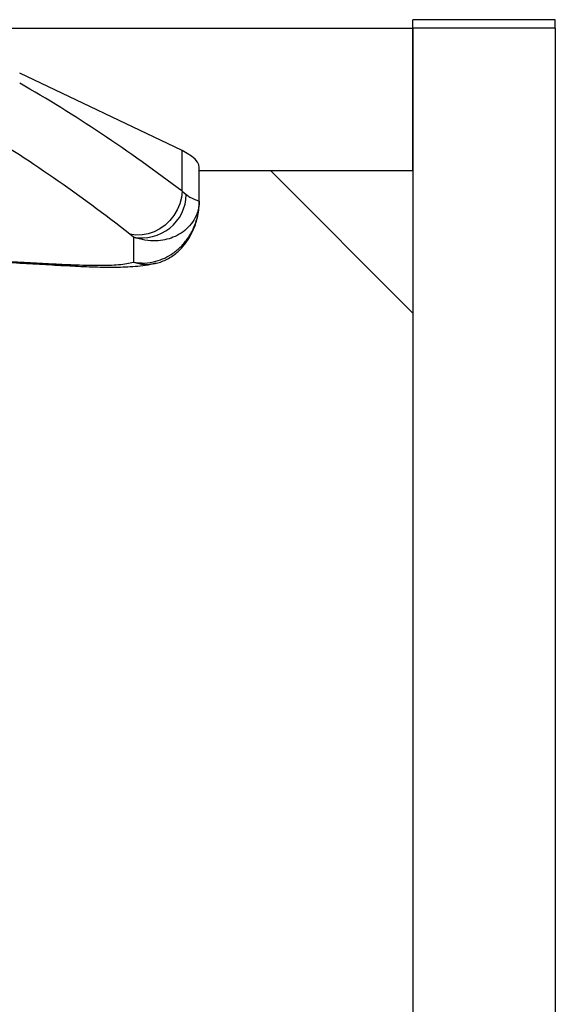
# Model space of a CAD drawing. Units: millimetres. Extents: x -75 to 420, y 0 to 424.
# Drawn here: x 292 to 296, y 61 to 68 of the extents above; entities that cross this region are included whole.
import ezdxf

# ---------------------------------------------------------------- set-up
doc = ezdxf.new("R2010")
doc.units = ezdxf.units.MM

msp = doc.modelspace()

# ---------------------------------------------------------------- linework, layer by layer
at = {"color": 7, "linetype": 'Continuous', "lineweight": 25}
for p, q in [((295.242076, 67.872917), (295.242076, 67.932917)), ((296.242075, 67.932917), (295.242076, 67.932917)), ((296.242075, 67.872917), (296.242075, 67.932917)), ((290.742073, 67.872917), (295.242076, 67.872917)), ((296.242075, 67.872917), (295.242076, 67.872917)), ((295.242076, 67.872917), (295.242076, 56.872916)), ((295.242076, 66.872917), (295.242076, 67.872917)), ((296.242075, 67.872917), (296.242075, 56.872916)), ((293.621459, 67.013234), (292.481766, 67.556975)), ((293.621459, 66.727571), (293.621459, 67.013234)), ((293.742075, 66.658098), (293.742075, 66.894452)), ((293.742075, 66.872917), (295.242076, 66.872917)), ((294.242077, 66.872917), (295.242076, 65.872917)), ((293.621459, 66.727571), (293.651509, 66.70475)), ((293.280196, 66.405887), (293.255868, 66.42604)), ((293.280196, 66.405887), (293.280196, 66.230234)), ((293.432941, 66.221388), (293.439913, 66.223079))]:
    msp.add_line(p, q, dxfattribs=at)
at = {"color": 7, "linetype": 'Continuous', "lineweight": 25, "flags": 128}
for points in [[(293.742075, 66.894452), (293.739252, 66.912895), (293.729472, 66.933378), (293.712735, 66.953723), (293.689094, 66.973861), (293.658633, 66.993722), (293.621459, 67.013234)], [(293.621459, 66.727571), (293.616619, 66.683295), (293.605309, 66.639637), (293.587785, 66.597615), (293.564467, 66.558215), (293.535891, 66.522355), (293.502727, 66.490873), (293.465748, 66.464506), (293.425827, 66.443867), (293.383884, 66.429442), (293.340912, 66.421566), (293.297901, 66.420423), (293.255868, 66.42604)]]:
    msp.add_lwpolyline(points, dxfattribs=at)
at = {"color": 7, "linetype": 'Continuous', "lineweight": 25}
msp.add_arc((293.339103, 66.712795), 0.312509, 259.1348906, 358.5248899, dxfattribs=at)
at = {"color": 1, "linetype": 'Continuous', "lineweight": 25}
msp.add_arc((293.371887, 66.490327), 0.275782, 250.580947, 282.7905697, dxfattribs=at)
at = {"color": 7, "linetype": 'Continuous', "lineweight": 25}
for centre, major_axis, ratio, start_param, end_param in [((291.864094, 61.607983), (-5.009477, 6.152312), 0.62096303, 5.08122456, 5.2657208), ((291.582186, 61.590165), (-4.78873, 5.958968), 0.60664487, 5.07631664, 5.26081288)]:
    msp.add_ellipse(centre, major_axis=major_axis, ratio=ratio, start_param=start_param, end_param=end_param, dxfattribs=at)
for points, knots in [([(293.742075, 66.658098), (293.742075, 66.657835), (293.742089, 66.631829), (293.734656, 66.585661), (293.70605, 66.523449), (293.667104, 66.473923), (293.617332, 66.433209), (293.562109, 66.404191), (293.501579, 66.385555), (293.435484, 66.377343), (293.360435, 66.380643), (293.307284, 66.397365), (293.280196, 66.405887)], [0, 0, 0, 0, 0.00151782, 0.14960257, 0.26456147, 0.38236332, 0.48683367, 0.59373964, 0.6859007, 0.7800755, 0.88792015, 1, 1, 1, 1]), ([(293.280196, 66.230234), (293.30622, 66.226944), (293.359343, 66.220228), (293.434022, 66.232916), (293.501125, 66.257545), (293.561227, 66.292678), (293.61691, 66.340035), (293.666386, 66.400408), (293.705768, 66.471582), (293.734577, 66.558126), (293.742089, 66.622028), (293.742075, 66.657736), (293.742075, 66.658098)], [0, 0, 0, 0, 0.10773623, 0.21992631, 0.31204934, 0.4062617, 0.51069425, 0.61763796, 0.73256909, 0.85039984, 0.99848342, 1, 1, 1, 1]), ([(293.433161, 66.220579), (293.445555, 66.22373), (293.471817, 66.230407), (293.509226, 66.246579), (293.545133, 66.266857), (293.577579, 66.290464), (293.606577, 66.316572), (293.632205, 66.344568), (293.654865, 66.374267), (293.6748, 66.405115), (293.694341, 66.441213), (293.712457, 66.483907), (293.727209, 66.531258), (293.737536, 66.583091), (293.741666, 66.625659), (293.741984, 66.650877), (293.742075, 66.658098)], [0, 0, 0, 0, 0.05419873, 0.11483913, 0.17497613, 0.23508022, 0.295721, 0.3576625, 0.42192164, 0.48973664, 0.56739872, 0.65037433, 0.74845371, 0.85050599, 0.95718727, 1, 1, 1, 1]), ([(293.651509, 66.70475), (293.653595, 66.703116), (293.664601, 66.69449), (293.682645, 66.683334), (293.709838, 66.669873), (293.734089, 66.661741), (293.741681, 66.659383), (293.742076, 66.658212), (293.742075, 66.65812), (293.742075, 66.658105), (293.742075, 66.658098)], [0, 0, 0, 0, 0.035049639, 0.18498345, 0.335951345, 0.642367633, 0.971664088, 0.995595125, 0.997917197, 1, 1, 1, 1]), ([(292.154803, 66.247567), (292.197606, 66.245555), (292.283213, 66.241532), (292.40771, 66.234996), (292.528409, 66.228406), (292.643937, 66.222086), (292.752438, 66.216467), (292.854312, 66.211886), (292.948813, 66.20877), (293.034849, 66.207575), (293.111208, 66.208686), (293.178025, 66.212512), (293.235826, 66.219176), (293.265406, 66.226548), (293.280196, 66.230234)], [0, 0, 0, 0, 0.08021755, 0.16043939, 0.24312574, 0.32581244, 0.40823904, 0.49066733, 0.57543125, 0.66019659, 0.74397894, 0.82776026, 0.91388007, 1, 1, 1, 1]), ([(292.168589, 66.240878), (292.168781, 66.240869), (292.202167, 66.239352), (292.267572, 66.235847), (292.364463, 66.230726), (292.459506, 66.225421), (292.552447, 66.220155), (292.64273, 66.215016), (292.729886, 66.210128), (292.813593, 66.205611), (292.893388, 66.201553), (292.971717, 66.198077), (293.047099, 66.195806), (293.120048, 66.194855), (293.190346, 66.195541), (293.259779, 66.198287), (293.33028, 66.204361), (293.388618, 66.212389), (293.425237, 66.221552), (293.436976, 66.224489)], [0, 0, 0, 0, 0.00033775, 0.0586275, 0.11748542, 0.17682551, 0.23656082, 0.29659345, 0.35683948, 0.41722968, 0.4777273, 0.53890077, 0.60358493, 0.66778651, 0.73434605, 0.80411228, 0.87876623, 0.96113875, 1, 1, 1, 1])]:
    msp.add_open_spline(points, degree=3, knots=knots, dxfattribs=at)

doc.saveas('drawing.dxf')
